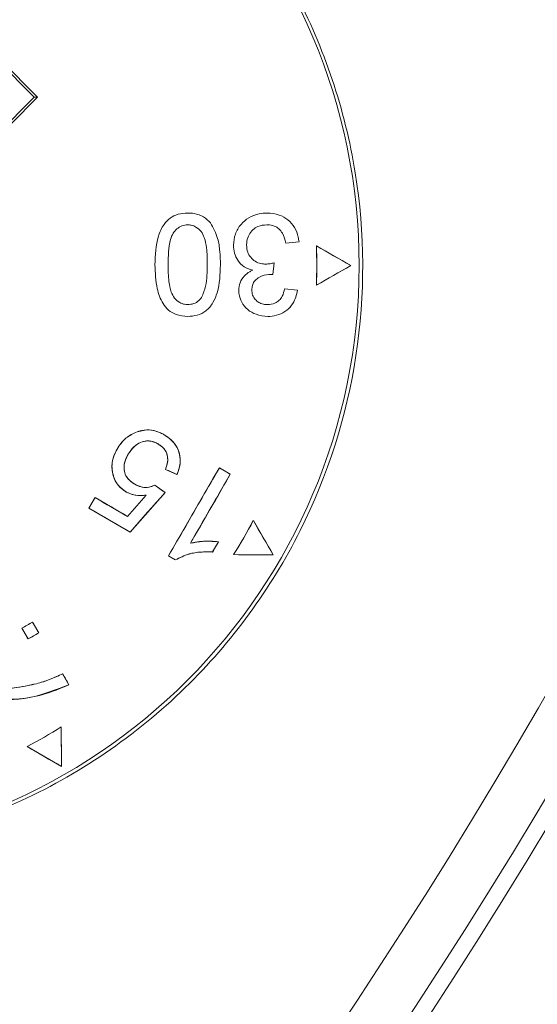
# Model space of a CAD drawing. Extents: x 0 to 1218, y 0 to 893.
# Drawn here: x 684 to 692, y 617 to 632 of the extents above; entities that cross this region are included whole.
import ezdxf

# ---------------------------------------------------------------- set-up
doc = ezdxf.new("R2010")
doc.units = 0
doc.header["$LTSCALE"] = 4
doc.header["$MEASUREMENT"] = 0
doc.layers.get('0').update_dxf_attribs({"linetype": 'CONTINUOUS'})

msp = doc.modelspace()

# ---------------------------------------------------------------- linework, layer by layer
at = {"color": 7, "linetype": 'Continuous', "lineweight": 15}
for p, q in [((682.81, 632.068), (684.187, 630.691)), ((684.187, 630.691), (677.86, 624.364)), ((684.237, 630.691), (684.187, 630.691)), ((688.076, 628.565), (687.883, 628.546)), ((688.332, 628.505), (688.835, 628.216)), ((688.332, 628.505), (688.332, 628.505)), ((687.712, 628.257), (687.692, 628.084)), ((688.835, 628.216), (688.332, 627.927)), ((687.864, 627.873), (688.056, 627.854)), ((688.332, 627.927), (688.332, 627.927)), ((685.676, 625.764), (685.676, 625.764)), ((686.091, 625.733), (686.091, 625.733)), ((686.009, 625.594), (686.009, 625.593)), ((685.404, 625.52), (685.404, 625.52)), ((685.564, 625.44), (685.565, 625.44)), ((686.906, 625.243), (686.906, 625.243)), ((686.906, 625.243), (687.066, 625.15)), ((686.117, 625.221), (686.116, 625.221)), ((686.283, 625.145), (686.117, 625.221)), ((686.283, 625.145), (686.283, 625.145)), ((687.066, 625.15), (687.067, 625.15)), ((685.666, 625.001), (685.666, 625.001)), ((685.958, 624.988), (686.108, 624.881)), ((685.958, 624.988), (685.958, 624.988)), ((685.54, 624.888), (685.539, 624.888)), ((685.559, 624.53), (685.832, 624.843)), ((686.108, 624.881), (685.597, 624.299)), ((685.832, 624.843), (685.831, 624.843)), ((686.108, 624.881), (686.108, 624.881)), ((684.991, 624.65), (685.08, 624.805)), ((685.08, 624.805), (685.559, 624.53)), ((685.08, 624.805), (685.08, 624.805)), ((685.597, 624.299), (684.991, 624.65)), ((684.991, 624.65), (684.991, 624.65)), ((685.559, 624.53), (685.559, 624.53)), ((687.405, 624.468), (687.405, 624.468)), ((687.405, 624.468), (687.696, 623.966)), ((685.597, 624.299), (685.597, 624.299)), ((686.48, 624.134), (686.48, 624.134)), ((686.893, 624.156), (686.807, 624.007)), ((686.893, 624.156), (686.893, 624.156)), ((686.159, 623.95), (686.159, 623.95)), ((686.261, 623.891), (686.159, 623.95)), ((686.807, 624.007), (686.807, 624.006)), ((687.116, 623.968), (687.116, 623.968)), ((687.696, 623.966), (687.116, 623.968)), ((686.261, 623.891), (686.261, 623.89)), ((684.005, 622.885), (684.162, 622.976)), ((684.162, 622.976), (684.254, 622.819)), ((684.162, 622.976), (684.163, 622.976)), ((684.096, 622.728), (684.005, 622.885)), ((684.005, 622.885), (684.005, 622.885)), ((684.254, 622.819), (684.096, 622.728)), ((684.254, 622.819), (684.254, 622.819)), ((684.096, 622.728), (684.096, 622.728)), ((684.603, 622.216), (684.604, 622.217)), ((684.603, 622.216), (684.697, 622.055)), ((684.219, 622.071), (684.219, 622.071)), ((684.697, 622.055), (684.697, 622.055)), ((684.584, 621.435), (684.584, 621.436)), ((684.584, 621.435), (684.585, 620.855)), ((684.585, 620.855), (684.083, 621.147)), ((684.083, 621.147), (684.083, 621.147))]:
    msp.add_line(p, q, dxfattribs=at)
at = {"color": 7, "linetype": 'Continuous', "lineweight": 15, "flags": 128}
for points in [[(684.237, 630.691), (684.059, 630.869), (683.881, 631.048), (683.702, 631.226), (683.524, 631.405), (683.345, 631.583), (683.167, 631.761), (682.989, 631.94), (682.81, 632.118)], [(677.86, 624.314), (678.657, 625.109), (679.455, 625.905), (680.253, 626.702), (681.051, 627.5), (681.849, 628.298), (682.646, 629.097), (683.443, 629.894), (684.237, 630.691)], [(688.835, 628.216), (688.772, 628.252), (688.709, 628.288), (688.647, 628.324), (688.584, 628.361), (688.521, 628.397), (688.458, 628.433), (688.395, 628.469), (688.332, 628.505)], [(688.332, 627.927), (688.395, 627.963), (688.458, 627.999), (688.521, 628.035), (688.584, 628.072), (688.647, 628.108), (688.709, 628.144), (688.772, 628.18), (688.835, 628.216)], [(686.906, 625.243), (686.812, 625.081), (686.719, 624.92), (686.626, 624.758), (686.532, 624.596), (686.439, 624.435), (686.346, 624.273), (686.252, 624.111), (686.159, 623.95)], [(687.067, 625.15), (687.046, 625.162), (687.026, 625.173), (687.006, 625.185), (686.986, 625.197), (686.966, 625.208), (686.946, 625.22), (686.926, 625.231), (686.906, 625.243)], [(686.116, 625.221), (686.137, 625.211), (686.158, 625.202), (686.179, 625.192), (686.2, 625.183), (686.221, 625.173), (686.242, 625.164), (686.263, 625.154), (686.283, 625.145)], [(686.48, 624.134), (686.553, 624.261), (686.627, 624.388), (686.7, 624.515), (686.773, 624.642), (686.847, 624.769), (686.92, 624.896), (686.993, 625.023), (687.067, 625.15)], [(686.108, 624.881), (686.089, 624.894), (686.071, 624.907), (686.052, 624.921), (686.033, 624.934), (686.014, 624.948), (685.996, 624.961), (685.977, 624.975), (685.958, 624.988)], [(685.831, 624.843), (685.797, 624.804), (685.763, 624.765), (685.729, 624.725), (685.695, 624.686), (685.661, 624.647), (685.627, 624.608), (685.593, 624.569), (685.559, 624.53)], [(685.597, 624.299), (685.66, 624.371), (685.724, 624.444), (685.788, 624.517), (685.852, 624.59), (685.916, 624.662), (685.98, 624.735), (686.044, 624.808), (686.108, 624.881)], [(685.08, 624.805), (685.069, 624.786), (685.058, 624.767), (685.046, 624.747), (685.035, 624.728), (685.024, 624.708), (685.013, 624.689), (685.002, 624.67), (684.991, 624.65)], [(685.559, 624.53), (685.499, 624.565), (685.439, 624.599), (685.379, 624.633), (685.32, 624.668), (685.26, 624.702), (685.2, 624.736), (685.14, 624.771), (685.08, 624.805)], [(684.991, 624.65), (685.066, 624.606), (685.142, 624.562), (685.218, 624.518), (685.294, 624.475), (685.369, 624.431), (685.445, 624.387), (685.521, 624.343), (685.597, 624.299)], [(687.697, 623.966), (687.66, 624.029), (687.624, 624.092), (687.587, 624.154), (687.551, 624.217), (687.514, 624.28), (687.478, 624.343), (687.441, 624.406), (687.405, 624.468)], [(686.807, 624.006), (686.818, 624.025), (686.828, 624.044), (686.839, 624.062), (686.85, 624.081), (686.861, 624.1), (686.872, 624.119), (686.882, 624.137), (686.893, 624.156)], [(686.159, 623.95), (686.172, 623.942), (686.185, 623.935), (686.197, 623.928), (686.21, 623.92), (686.223, 623.913), (686.236, 623.905), (686.249, 623.898), (686.261, 623.89)], [(687.116, 623.968), (687.188, 623.967), (687.261, 623.967), (687.334, 623.967), (687.406, 623.967), (687.479, 623.967), (687.551, 623.966), (687.624, 623.966), (687.697, 623.966)], [(684.163, 622.976), (684.143, 622.965), (684.123, 622.954), (684.104, 622.942), (684.084, 622.931), (684.064, 622.92), (684.045, 622.908), (684.025, 622.897), (684.005, 622.885)], [(684.254, 622.819), (684.242, 622.839), (684.231, 622.858), (684.22, 622.878), (684.208, 622.898), (684.197, 622.917), (684.185, 622.937), (684.174, 622.957), (684.163, 622.976)], [(684.005, 622.885), (684.017, 622.866), (684.028, 622.846), (684.039, 622.826), (684.051, 622.807), (684.062, 622.787), (684.073, 622.767), (684.085, 622.747), (684.096, 622.728)], [(684.096, 622.728), (684.116, 622.739), (684.135, 622.75), (684.155, 622.762), (684.175, 622.773), (684.195, 622.785), (684.214, 622.796), (684.234, 622.807), (684.254, 622.819)], [(684.697, 622.055), (684.686, 622.076), (684.674, 622.096), (684.662, 622.116), (684.65, 622.136), (684.639, 622.156), (684.627, 622.176), (684.615, 622.197), (684.604, 622.217)], [(684.585, 620.855), (684.585, 620.927), (684.585, 621), (684.585, 621.073), (684.585, 621.145), (684.584, 621.218), (684.584, 621.29), (684.584, 621.363), (684.584, 621.436)], [(684.083, 621.147), (684.146, 621.11), (684.209, 621.074), (684.272, 621.037), (684.334, 621.001), (684.397, 620.964), (684.46, 620.928), (684.523, 620.891), (684.585, 620.855)]]:
    msp.add_lwpolyline(points, dxfattribs=at)
at = {"color": 7, "linetype": 'Continuous', "lineweight": 15}
for centre, radius in [((619.281, 663.466), 103), ((619.281, 663.466), 102.948), ((619.281, 663.466), 102.544), ((619.281, 663.466), 87.142), ((619.281, 663.466), 86.548), ((619.281, 663.466), 86.5), ((680.335, 628.216), 8.624)]:
    msp.add_circle(centre, radius, dxfattribs=at)
for centre, radius, start, end in [((619.281, 663.466), 84.5, 300.35296, 359.64704), ((619.281, 663.466), 84.261, 300.44804, 359.55196), ((619.281, 663.466), 83.497, 301.99157, 358.00843), ((680.335, 628.216), 8.001, 357.9289, 2.0711), ((680.335, 628.216), 8.002, 357.9311, 2.0689), ((680.335, 628.216), 8.001, 327.9289, 332.0711), ((680.335, 628.216), 8.002, 327.9311, 332.0689), ((680.335, 628.216), 8.001, 297.9289, 302.0711), ((680.335, 628.216), 8.002, 297.9311, 302.0689)]:
    msp.add_arc(centre, radius, start, end, dxfattribs=at)
for points, knots in [([(671.69, 627.939), (671.786, 627.113), (671.995, 625.325), (673.348, 622.86), (675.453, 620.878), (678.095, 619.684), (680.53, 619.453), (682.488, 619.772), (683.922, 620.268), (685.251, 621.014), (686.777, 622.256), (688.209, 624.21), (689.055, 626.888), (689.037, 629.661), (688.184, 632.199), (686.579, 634.418), (684.316, 636.094), (681.47, 636.954), (678.632, 636.875), (676.996, 636.165), (676.252, 635.842)], [0, 0, 0, 0, 0.054647, 0.118357, 0.181417, 0.245231, 0.311559, 0.345966, 0.380365, 0.414268, 0.448157, 0.511312, 0.571033, 0.631321, 0.695309, 0.751018, 0.816833, 0.882732, 0.946666, 1, 1, 1, 1]), ([(685.96, 628.229), (685.965, 628.37), (685.972, 628.577), (686.073, 628.809), (686.179, 628.919), (686.302, 628.979), (686.393, 628.985), (686.441, 628.988)], [0, 0, 0, 0, 0.412694, 0.604003, 0.731004, 0.858488, 1, 1, 1, 1]), ([(686.441, 628.988), (686.472, 628.987), (686.553, 628.983), (686.676, 628.942), (686.744, 628.875), (686.776, 628.844)], [0, 0, 0, 0, 0.250681, 0.644458, 1, 1, 1, 1]), ([(687.114, 628.518), (687.119, 628.573), (687.129, 628.683), (687.216, 628.822), (687.337, 628.927), (687.475, 628.981), (687.569, 628.986), (687.609, 628.988)], [0, 0, 0, 0, 0.214289, 0.430169, 0.62656, 0.842023, 1, 1, 1, 1]), ([(687.609, 628.988), (687.669, 628.983), (687.778, 628.974), (687.917, 628.892), (688.016, 628.779), (688.063, 628.662), (688.072, 628.589), (688.076, 628.565)], [0, 0, 0, 0, 0.257392, 0.469654, 0.681685, 0.897816, 1, 1, 1, 1]), ([(686.441, 628.815), (686.412, 628.812), (686.354, 628.806), (686.28, 628.757), (686.22, 628.689), (686.176, 628.572), (686.156, 628.415), (686.154, 628.291), (686.152, 628.229)], [0, 0, 0, 0, 0.119191, 0.239063, 0.354322, 0.490591, 0.742406, 1, 1, 1, 1]), ([(686.729, 628.229), (686.728, 628.312), (686.725, 628.446), (686.696, 628.612), (686.642, 628.719), (686.572, 628.781), (686.501, 628.812), (686.459, 628.814), (686.441, 628.815)], [0, 0, 0, 0, 0.341654, 0.550276, 0.687449, 0.824622, 0.927019, 1, 1, 1, 1]), ([(686.776, 628.844), (686.816, 628.769), (686.887, 628.637), (686.916, 628.423), (686.92, 628.294), (686.922, 628.229)], [0, 0, 0, 0, 0.395993, 0.695255, 1, 1, 1, 1]), ([(687.602, 628.815), (687.557, 628.811), (687.483, 628.804), (687.395, 628.744), (687.338, 628.67), (687.31, 628.589), (687.307, 628.536), (687.306, 628.516)], [0, 0, 0, 0, 0.281741, 0.472699, 0.663142, 0.87114, 1, 1, 1, 1]), ([(687.883, 628.546), (687.87, 628.596), (687.85, 628.673), (687.785, 628.759), (687.709, 628.804), (687.644, 628.815), (687.607, 628.815), (687.602, 628.815)], [0, 0, 0, 0, 0.359931, 0.5468563, 0.7345219, 0.9669382, 1, 1, 1, 1]), ([(687.396, 628.148), (687.353, 628.162), (687.266, 628.189), (687.173, 628.285), (687.121, 628.399), (687.116, 628.478), (687.114, 628.518)], [0, 0, 0, 0, 0.267197, 0.537077, 0.765504, 1, 1, 1, 1]), ([(687.306, 628.516), (687.309, 628.481), (687.314, 628.417), (687.363, 628.334), (687.43, 628.274), (687.509, 628.241), (687.564, 628.238), (687.588, 628.237)], [0, 0, 0, 0, 0.233272, 0.431398, 0.628963, 0.839708, 1, 1, 1, 1]), ([(686.441, 627.469), (686.382, 627.474), (686.282, 627.483), (686.154, 627.556), (686.052, 627.685), (685.971, 627.914), (685.964, 628.111), (685.96, 628.229)], [0, 0, 0, 0, 0.172658, 0.297213, 0.422343, 0.651943, 1, 1, 1, 1]), ([(686.152, 628.229), (686.154, 628.145), (686.158, 628.01), (686.187, 627.842), (686.243, 627.735), (686.314, 627.672), (686.386, 627.645), (686.427, 627.643), (686.443, 627.642)], [0, 0, 0, 0, 0.340997, 0.554103, 0.691288, 0.828759, 0.934673, 1, 1, 1, 1]), ([(686.922, 628.229), (686.917, 628.089), (686.911, 627.896), (686.818, 627.667), (686.718, 627.546), (686.583, 627.478), (686.488, 627.472), (686.441, 627.469)], [0, 0, 0, 0, 0.408126, 0.563889, 0.721271, 0.860141, 1, 1, 1, 1]), ([(686.643, 627.745), (686.667, 627.8), (686.711, 627.904), (686.726, 628.071), (686.728, 628.176), (686.729, 628.229)], [0, 0, 0, 0, 0.363121, 0.679752, 1, 1, 1, 1]), ([(687.191, 627.85), (687.195, 627.889), (687.203, 627.966), (687.265, 628.063), (687.336, 628.118), (687.381, 628.141), (687.396, 628.148)], [0, 0, 0, 0, 0.299702, 0.601599, 0.873279, 1, 1, 1, 1]), ([(687.588, 628.237), (687.608, 628.238), (687.64, 628.241), (687.681, 628.249), (687.702, 628.255), (687.712, 628.257)], [0, 0, 0, 0, 0.495716, 0.747545, 1, 1, 1, 1]), ([(687.664, 628.086), (687.62, 628.082), (687.547, 628.075), (687.464, 628.031), (687.414, 627.982), (687.387, 627.923), (687.385, 627.88), (687.383, 627.857)], [0, 0, 0, 0, 0.326456, 0.536311, 0.683354, 0.830558, 1, 1, 1, 1]), ([(687.692, 628.084), (687.688, 628.085), (687.681, 628.086), (687.671, 628.086), (687.667, 628.086), (687.664, 628.086)], [0, 0, 0, 0, 0.499511, 0.749617, 1, 1, 1, 1]), ([(687.618, 627.469), (687.559, 627.475), (687.453, 627.485), (687.317, 627.563), (687.231, 627.669), (687.194, 627.772), (687.192, 627.831), (687.191, 627.85)], [0, 0, 0, 0, 0.278046, 0.498769, 0.721427, 0.911152, 1, 1, 1, 1]), ([(687.383, 627.857), (687.385, 627.831), (687.389, 627.78), (687.429, 627.717), (687.484, 627.67), (687.547, 627.645), (687.592, 627.643), (687.612, 627.642)], [0, 0, 0, 0, 0.214106, 0.430289, 0.61649, 0.831408, 1, 1, 1, 1]), ([(687.612, 627.642), (687.65, 627.646), (687.713, 627.652), (687.788, 627.702), (687.841, 627.774), (687.855, 627.836), (687.864, 627.873)], [0, 0, 0, 0, 0.303117, 0.501728, 0.700587, 1, 1, 1, 1]), ([(688.056, 627.854), (688.038, 627.786), (688.009, 627.674), (687.9, 627.553), (687.78, 627.488), (687.681, 627.47), (687.627, 627.469), (687.618, 627.469)], [0, 0, 0, 0, 0.321598, 0.532892, 0.744377, 0.954673, 1, 1, 1, 1]), ([(686.443, 627.642), (686.472, 627.645), (686.53, 627.65), (686.599, 627.692), (686.63, 627.73), (686.643, 627.745)], [0, 0, 0, 0, 0.373423, 0.750152, 1, 1, 1, 1]), ([(685.676, 625.764), (685.647, 625.751), (685.566, 625.712), (685.472, 625.626), (685.422, 625.548), (685.404, 625.52)], [0, 0, 0, 0, 0.2546621, 0.7285763, 1, 1, 1, 1]), ([(685.404, 625.52), (685.421, 625.546), (685.455, 625.6), (685.539, 625.692), (685.622, 625.736), (685.676, 625.764)], [0, 0, 0, 0, 0.254404, 0.509712, 1, 1, 1, 1]), ([(686.091, 625.733), (686.033, 625.76), (685.93, 625.807), (685.782, 625.802), (685.706, 625.775), (685.676, 625.764)], [0, 0, 0, 0, 0.442567, 0.775448, 1, 1, 1, 1]), ([(685.676, 625.764), (685.738, 625.782), (685.854, 625.816), (685.999, 625.781), (686.069, 625.744), (686.091, 625.733)], [0, 0, 0, 0, 0.444771, 0.83046, 1, 1, 1, 1]), ([(686.283, 625.145), (686.305, 625.207), (686.342, 625.315), (686.319, 625.477), (686.254, 625.604), (686.168, 625.685), (686.11, 625.721), (686.091, 625.733)], [0, 0, 0, 0, 0.283681, 0.490737, 0.698024, 0.901284, 1, 1, 1, 1]), ([(686.091, 625.733), (686.146, 625.694), (686.239, 625.63), (686.316, 625.485), (686.338, 625.344), (686.318, 625.228), (686.292, 625.165), (686.283, 625.145)], [0, 0, 0, 0, 0.290115, 0.494539, 0.698939, 0.906884, 1, 1, 1, 1]), ([(686.009, 625.594), (685.975, 625.61), (685.913, 625.64), (685.813, 625.64), (685.725, 625.61), (685.635, 625.546), (685.591, 625.48), (685.564, 625.44)], [0, 0, 0, 0, 0.217012, 0.385448, 0.553754, 0.734165, 1, 1, 1, 1]), ([(685.565, 625.44), (685.593, 625.483), (685.642, 625.555), (685.746, 625.622), (685.848, 625.645), (685.939, 625.63), (685.988, 625.604), (686.009, 625.593)], [0, 0, 0, 0, 0.286695, 0.486414, 0.68724, 0.863717, 1, 1, 1, 1]), ([(686.117, 625.221), (686.13, 625.263), (686.153, 625.334), (686.144, 625.437), (686.107, 625.514), (686.057, 625.564), (686.022, 625.586), (686.009, 625.594)], [0, 0, 0, 0, 0.3097013, 0.5098516, 0.7114792, 0.8933196, 1, 1, 1, 1]), ([(686.009, 625.593), (686.037, 625.574), (686.087, 625.541), (686.134, 625.465), (686.152, 625.378), (686.142, 625.294), (686.123, 625.241), (686.116, 625.221)], [0, 0, 0, 0, 0.2359662, 0.4199459, 0.6040506, 0.8500461, 1, 1, 1, 1]), ([(685.404, 625.52), (685.377, 625.464), (685.328, 625.363), (685.325, 625.197), (685.369, 625.05), (685.45, 624.945), (685.516, 624.903), (685.539, 624.888)], [0, 0, 0, 0, 0.252885, 0.463369, 0.673634, 0.884005, 1, 1, 1, 1]), ([(685.54, 624.888), (685.498, 624.917), (685.415, 624.976), (685.346, 625.111), (685.321, 625.257), (685.342, 625.398), (685.385, 625.482), (685.404, 625.52)], [0, 0, 0, 0, 0.209587, 0.42128, 0.610415, 0.824877, 1, 1, 1, 1]), ([(685.564, 625.44), (685.543, 625.398), (685.508, 625.327), (685.502, 625.216), (685.528, 625.128), (685.586, 625.053), (685.637, 625.019), (685.666, 625.001)], [0, 0, 0, 0, 0.273365, 0.455052, 0.637677, 0.80091, 1, 1, 1, 1]), ([(685.666, 625.001), (685.631, 625.024), (685.572, 625.063), (685.52, 625.148), (685.502, 625.231), (685.511, 625.333), (685.544, 625.4), (685.565, 625.44)], [0, 0, 0, 0, 0.247351, 0.408859, 0.570613, 0.736324, 1, 1, 1, 1]), ([(686.159, 623.95), (686.324, 624.235), (686.573, 624.666), (686.821, 625.097), (686.906, 625.243)], [0, 0, 0, 0, 0.661203, 1, 1, 1, 1]), ([(687.066, 625.15), (686.902, 624.865), (686.706, 624.526), (686.51, 624.188), (686.48, 624.134)], [0, 0, 0, 0, 0.842285, 1, 1, 1, 1]), ([(685.958, 624.988), (685.922, 624.974), (685.856, 624.95), (685.752, 624.958), (685.695, 624.986), (685.666, 625.001)], [0, 0, 0, 0, 0.37732, 0.680085, 1, 1, 1, 1]), ([(685.666, 625.001), (685.701, 624.984), (685.764, 624.953), (685.869, 624.953), (685.929, 624.976), (685.958, 624.988)], [0, 0, 0, 0, 0.378635, 0.690456, 1, 1, 1, 1]), ([(685.539, 624.888), (685.582, 624.869), (685.674, 624.827), (685.776, 624.837), (685.831, 624.843)], [0, 0, 0, 0, 0.457071, 1, 1, 1, 1]), ([(685.832, 624.843), (685.8, 624.839), (685.73, 624.832), (685.628, 624.845), (685.567, 624.875), (685.54, 624.888)], [0, 0, 0, 0, 0.321408, 0.696472, 1, 1, 1, 1]), ([(686.893, 624.156), (686.854, 624.16), (686.776, 624.167), (686.637, 624.165), (686.539, 624.146), (686.48, 624.134)], [0, 0, 0, 0, 0.2809653, 0.5698568, 1, 1, 1, 1]), ([(686.48, 624.134), (686.514, 624.142), (686.588, 624.159), (686.727, 624.168), (686.83, 624.16), (686.893, 624.156)], [0, 0, 0, 0, 0.253646, 0.542745, 1, 1, 1, 1]), ([(686.261, 623.89), (686.327, 623.923), (686.444, 623.981), (686.633, 624.011), (686.748, 624.008), (686.807, 624.006)], [0, 0, 0, 0, 0.384738, 0.689265, 1, 1, 1, 1]), ([(686.807, 624.007), (686.739, 624.008), (686.618, 624.01), (686.431, 623.976), (686.322, 623.921), (686.261, 623.891)], [0, 0, 0, 0, 0.360651, 0.64144, 1, 1, 1, 1]), ([(684.604, 622.217), (684.572, 622.202), (684.508, 622.172), (684.381, 622.118), (684.283, 622.09), (684.219, 622.071)], [0, 0, 0, 0, 0.2552365, 0.5176874, 1, 1, 1, 1]), ([(684.219, 622.071), (684.253, 622.081), (684.322, 622.1), (684.451, 622.145), (684.544, 622.189), (684.603, 622.216)], [0, 0, 0, 0, 0.256311, 0.518866, 1, 1, 1, 1]), ([(684.219, 622.071), (684.134, 622.052), (683.961, 622.013), (683.615, 621.978), (683.357, 622.003), (683.189, 622.02)], [0, 0, 0, 0, 0.253085, 0.512406, 1, 1, 1, 1]), ([(683.189, 622.02), (683.31, 622.006), (683.543, 621.978), (683.891, 622), (684.11, 622.047), (684.219, 622.071)], [0, 0, 0, 0, 0.353357, 0.677016, 1, 1, 1, 1]), ([(684.697, 622.055), (684.506, 621.982), (684.117, 621.832), (683.632, 621.823), (683.367, 621.872), (683.307, 621.883)], [0, 0, 0, 0, 0.429794, 0.87292, 1, 1, 1, 1]), ([(683.308, 621.882), (683.512, 621.858), (683.848, 621.818), (684.321, 621.898), (684.571, 622.002), (684.697, 622.055)], [0, 0, 0, 0, 0.431164, 0.711276, 1, 1, 1, 1])]:
    msp.add_open_spline(points, degree=3, knots=knots, dxfattribs=at)

doc.saveas('drawing.dxf')
